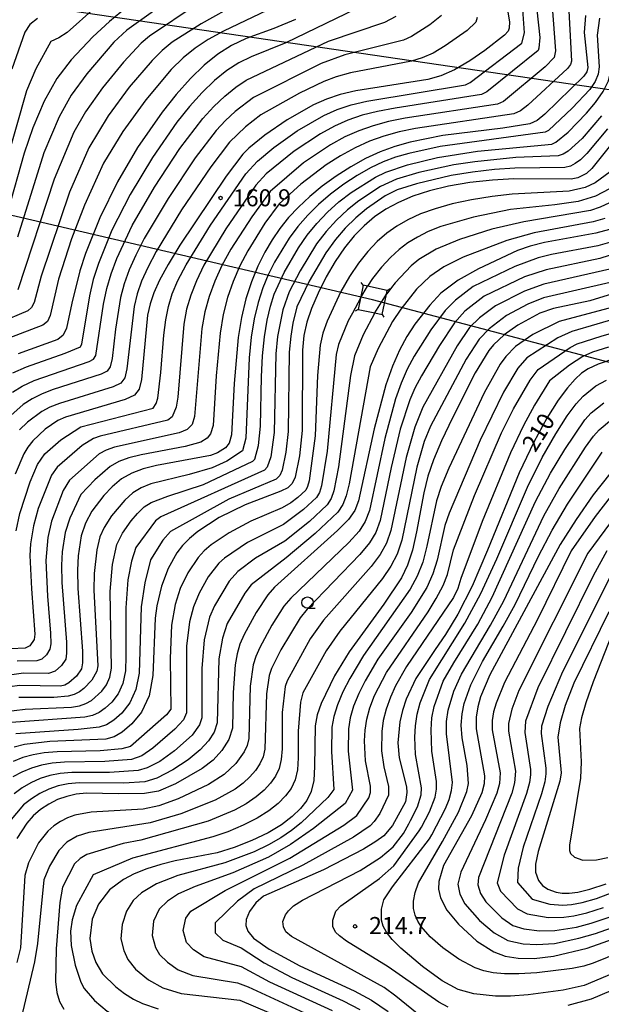
# Model space of a CAD drawing. Extents: x -12000 to -10000, y 87000 to 88500.
# Drawn here: x -11389 to -11261, y 87539 to 87755 of the extents above; entities that cross this region are included whole.
import ezdxf

# ---------------------------------------------------------------- set-up
doc = ezdxf.new("R2010")
doc.units = 0
for name, color, linetype in [('4235000', 7, 'Continuous'), ('4235990', 7, 'Continuous'), ('4265000', 1, 'Continuous'), ('6331000', 2, 'Continuous'), ('7101000', 4, 'Continuous'), ('7102000', 2, 'Continuous'), ('7102001', 8, 'Continuous'), ('7312000', 4, 'Continuous')]:
    doc.layers.add(name, color=color, linetype=linetype)
doc.styles.add('Dm_Anotation', font='txt.shx', dxfattribs={"bigfont": 'PSCDM.shx'})

# ---------------------------------------------------------------- blocks, each defined once
blk = doc.blocks.new('633100')
at = {"layer": '6331000'}
blk.add_lwpolyline([(0, -0.5), (0.67, -0.5)], dxfattribs=at)
blk.add_circle((0, 0), 0.5, dxfattribs=at)
blk = doc.blocks.new('731200')
at = {"layer": '7312000'}
blk.add_circle((0, 0), 0.15, dxfattribs=at)

msp = doc.modelspace()

# ---------------------------------------------------------------- linework, layer by layer
at = {"layer": '4235000', "flags": 128}
msp.add_lwpolyline([(-11309.16, 87690.43), (-11308.23, 87694.86), (-11308.05, 87695.73), (-11312.39, 87696.65), (-11313.35, 87696.85), (-11313.94, 87694.01), (-11314.46, 87691.55), (-11310.76, 87690.77), (-11309.16, 87690.43)], close=True, dxfattribs=at)
at = {"layer": '4235990', "flags": 128}
for points in [[(-11313.35, 87696.85), (-11313.76, 87697.48)], [(-11308.05, 87695.73), (-11307.42, 87696.14)], [(-11314.46, 87691.55), (-11315.09, 87691.14)], [(-11309.16, 87690.43), (-11308.75, 87689.8)]]:
    msp.add_lwpolyline(points, dxfattribs=at)
at = {"layer": '4265000', "flags": 128}
for points in [[(-12000, 87837.71), (-11708.9, 87805.87), (-11175.73, 87727.67), (-10731.16, 87635.37), (-10308.75, 87546.88), (-10220.7, 87578.23), (-10000, 87656.82)], [(-10000, 87479.6), (-10192.91, 87472.83), (-10220.7, 87471.92), (-10446.06, 87464.5), (-10787.71, 87555.07), (-11150.61, 87651.17), (-11311.25, 87693.64), (-11486.12, 87734.56), (-11708.9, 87805.87)]]:
    msp.add_lwpolyline(points, dxfattribs=at)
at = {"layer": '7101000', "flags": 128}
for points in [[(-11312.65, 87821.2), (-11314.48, 87818.39), (-11318.22, 87811.28), (-11324.9, 87796.8), (-11327.74, 87791.28), (-11331.14, 87785.79), (-11335.27, 87780.7), (-11340.26, 87776.23), (-11345.91, 87772.11), (-11358.21, 87763.44), (-11364.07, 87758.93), (-11369.05, 87754.83), (-11372.77, 87751.47), (-11377.48, 87746.45), (-11380.64, 87742.3), (-11383.41, 87737.31), (-11385.94, 87731.46), (-11387.86, 87725.91), (-11391.4, 87713.11)], [(-11284.01, 87771.61), (-11281.15, 87754.77), (-11281.22, 87753.37), (-11281.49, 87752.74), (-11282.25, 87751.85), (-11286.56, 87748.47), (-11289.88, 87746.22), (-11293.24, 87744.24), (-11296.23, 87742.91), (-11299.15, 87742.07), (-11314.93, 87739.57), (-11318.4, 87738.77)], [(-11328.23, 87755.29), (-11332.95, 87753.32), (-11339.03, 87751.08), (-11342.23, 87749.58), (-11345.29, 87747.66), (-11348.28, 87745.25), (-11351.3, 87742.29), (-11354.41, 87738.78), (-11357.48, 87734.91), (-11362.91, 87727.14), (-11367.3, 87719.59), (-11371.19, 87711.67), (-11374.37, 87703.82), (-11375.61, 87700.06), (-11377.36, 87692.9), (-11378.54, 87687.4), (-11379.24, 87685.88), (-11380.4, 87684.93), (-11389.14, 87681.78)], [(-11264.5, 87756.2), (-11264.73, 87752.45), (-11263.96, 87744.7), (-11264.16, 87743.81), (-11264.84, 87742.8), (-11273.39, 87734.47), (-11275.1, 87733.11), (-11276.72, 87732.37), (-11282.66, 87731.43), (-11295.81, 87729.78), (-11303.03, 87728.35), (-11306.34, 87727.39), (-11309.56, 87726.21), (-11312.79, 87724.73), (-11316.06, 87722.92), (-11319.28, 87720.85), (-11322.32, 87718.64), (-11325.08, 87716.36), (-11327.54, 87714.05), (-11329.71, 87711.72), (-11331.61, 87709.36), (-11333.32, 87706.87), (-11334.92, 87704.14), (-11336.47, 87701.05), (-11337.9, 87697.62), (-11339.13, 87693.87), (-11340.09, 87689.79), (-11340.8, 87685.36), (-11341.66, 87675.28), (-11342.29, 87663.99), (-11342.76, 87662.14), (-11343.61, 87661.08), (-11345.35, 87659.99), (-11346.86, 87659.43), (-11358.78, 87657.2), (-11361.69, 87656.49), (-11364.2, 87655.55), (-11366.45, 87654.26), (-11368.51, 87652.55), (-11370.34, 87650.63), (-11372.96, 87647.19), (-11374.37, 87644.56)], [(-11318.4, 87738.77), (-11321.4, 87737.79), (-11324.23, 87736.55), (-11330, 87733.26), (-11334.95, 87729.83), (-11338.44, 87726.96), (-11339.77, 87725.65), (-11343.45, 87720.86), (-11353.61, 87705.69), (-11356.21, 87701.4), (-11358.05, 87698), (-11359.3, 87695.22), (-11360.14, 87692.77), (-11360.7, 87690.24), (-11362.07, 87676.16), (-11362.57, 87673.99), (-11363.61, 87672.69), (-11365.65, 87671.72), (-11378.71, 87667.84), (-11380.41, 87667.11), (-11383.22, 87665.19), (-11385.94, 87662.62), (-11387.01, 87661.28), (-11387.93, 87659.75), (-11389.8, 87655.32)], [(-11258.36, 87728.36), (-11263.07, 87722.51), (-11264.24, 87721.39), (-11266.18, 87720.46), (-11267.62, 87720.17), (-11280.21, 87720.26), (-11284.94, 87719.98), (-11289.87, 87719.42), (-11294.59, 87718.62), (-11298.78, 87717.61), (-11302.42, 87716.41), (-11305.59, 87715.06), (-11308.36, 87713.56), (-11310.83, 87711.88), (-11313.11, 87709.94), (-11315.3, 87707.69), (-11317.42, 87705.09), (-11319.47, 87702.08), (-11321.43, 87698.68), (-11323.2, 87695.14), (-11324.65, 87691.77), (-11325.68, 87688.75), (-11326.33, 87685.81), (-11326.66, 87682.59), (-11326.72, 87664.92), (-11327.29, 87659.37), (-11328.28, 87654.65), (-11328.93, 87653.23), (-11329.89, 87652.29), (-11331.4, 87651.54), (-11339.29, 87648.57), (-11344.97, 87645.79), (-11349.65, 87642.73), (-11351.5, 87641.19), (-11353.03, 87639.63), (-11354.29, 87638.03), (-11356.19, 87634.6), (-11357.63, 87630.72), (-11358.68, 87626.36), (-11359.02, 87623.67), (-11359.54, 87611.04), (-11360.38, 87606.57), (-11362.02, 87603.01), (-11364.14, 87600.39), (-11366.26, 87598.61)], [(-11259.19, 87709.13), (-11262.22, 87708.28), (-11273.46, 87706.27), (-11276.6, 87705.47), (-11279.39, 87704.5), (-11287.97, 87700.5), (-11292.45, 87697.99), (-11296.23, 87695.09), (-11298.71, 87692.47), (-11301.97, 87688.27), (-11303.7, 87685.59), (-11305.35, 87682.56), (-11306.89, 87679.07), (-11308.34, 87674.99), (-11310.91, 87665.3), (-11314.34, 87649.48), (-11315.19, 87647.3), (-11316.56, 87645.33), (-11318.95, 87642.92), (-11332.79, 87630.49), (-11334.31, 87628.78), (-11336.84, 87624.89), (-11339.47, 87620.05), (-11340.4, 87617.9), (-11341.05, 87615.79), (-11341.49, 87613.36), (-11341.92, 87607.3), (-11342.04, 87599.49), (-11342.88, 87596.97), (-11344.39, 87594.58), (-11346.32, 87592.45), (-11348.71, 87590.59)], [(-11256.65, 87695.52), (-11263.53, 87693.45), (-11271.53, 87691.76), (-11274.51, 87690.74), (-11279.33, 87688.1), (-11282.35, 87685.96), (-11284.69, 87683.77), (-11285.73, 87682.52), (-11288.69, 87677.59), (-11293.73, 87667.71), (-11296.14, 87662.61), (-11297.89, 87658.47), (-11299.09, 87654.9), (-11299.99, 87651.24)], [(-11257.77, 87680.85), (-11261.69, 87679.51), (-11263.89, 87678.49), (-11265.31, 87677.49), (-11266.75, 87676.2), (-11268.44, 87674.33), (-11270.49, 87671.58), (-11272.97, 87667.66), (-11275.83, 87662.38), (-11279.02, 87655.58), (-11285.99, 87638.6), (-11289.4, 87630.68), (-11292.53, 87624.54), (-11295.26, 87620.03), (-11297.5, 87616.75)], [(-11259.14, 87655.42), (-11262.78, 87650.74), (-11266.55, 87645.34), (-11270.01, 87639.86), (-11285.46, 87611.22), (-11287.51, 87606.33), (-11288.16, 87604.12), (-11288.52, 87601.85), (-11288.52, 87599.33), (-11286.67, 87588.97), (-11286.73, 87587.19), (-11287.25, 87585.24), (-11289.52, 87580.19), (-11295.64, 87569.24), (-11296.72, 87565.73), (-11296.78, 87564.06), (-11296.31, 87562.13), (-11294.96, 87559.47), (-11292.4, 87556.35), (-11288.38, 87552.66), (-11284.64, 87550.31), (-11282.09, 87549.36), (-11279.28, 87548.9), (-11275.78, 87548.81), (-11271.48, 87549.3), (-11264.12, 87551.09), (-11254.82, 87554.36)], [(-11299.99, 87651.24), (-11301.57, 87642.63), (-11302.47, 87638.6), (-11303.56, 87635.32), (-11304.92, 87632.53), (-11308.77, 87626.73), (-11316.43, 87616.22), (-11319.61, 87610.96), (-11322.56, 87604.9), (-11323.41, 87602.36), (-11323.84, 87599.99), (-11323.99, 87591), (-11324.2, 87587.97), (-11324.77, 87585.53), (-11325.73, 87583.54), (-11327.1, 87581.77), (-11328.91, 87580.01), (-11331.24, 87578.23), (-11334.19, 87576.46), (-11337.77, 87574.75), (-11341.65, 87573.22), (-11345.39, 87572.04), (-11354.64, 87570.26), (-11357.76, 87569.51), (-11360.85, 87568.54), (-11363.66, 87567.41), (-11365.96, 87566.21), (-11369.1, 87563.9), (-11371.52, 87560.74), (-11372.85, 87557.44), (-11373.41, 87553.22), (-11372.98, 87550.42), (-11372.09, 87547.93), (-11370.58, 87545.44), (-11367.71, 87542.62), (-11365.8, 87541.15), (-11363.79, 87539.87), (-11361.85, 87538.91), (-11358.38, 87537.76)], [(-11374.37, 87644.56), (-11375.31, 87641.77), (-11375.96, 87637.39), (-11376.11, 87634.19), (-11376.05, 87630.14), (-11375.04, 87616.36), (-11374.99, 87613.86), (-11375.21, 87612.52), (-11376.35, 87610.88), (-11378.03, 87609.4), (-11378.89, 87608.94), (-11379.86, 87608.71), (-11388.78, 87608.84), (-11395.69, 87607.95)], [(-11259.33, 87625.01), (-11267, 87609.36), (-11268.94, 87604.45), (-11270.05, 87600.65), (-11270.55, 87597.47), (-11269.84, 87589.67), (-11270.1, 87587.83), (-11274.89, 87572.38), (-11275.43, 87569.57), (-11275.44, 87567.82), (-11274.81, 87565.95), (-11273.95, 87564.86), (-11272.76, 87564.08), (-11270.91, 87563.42), (-11269.63, 87563.2), (-11268.07, 87563.16), (-11266.14, 87563.39), (-11263.54, 87564.03), (-11259.94, 87565.24)], [(-11297.5, 87616.75), (-11301.72, 87610.35), (-11303.87, 87605.85), (-11304.71, 87603.35), (-11305.27, 87600.82), (-11305.68, 87596.25), (-11305.42, 87592.97), (-11303.83, 87586.6), (-11303.7, 87585.31), (-11304.03, 87583.24), (-11306.9, 87578.03), (-11308.82, 87575.81), (-11310.52, 87574.53), (-11313.29, 87572.85), (-11322.05, 87568.34), (-11335.24, 87562.5), (-11336.93, 87561.08), (-11338.3, 87559.13), (-11339.07, 87557.38), (-11339.13, 87556.1), (-11338.7, 87554.85), (-11337.41, 87553.31), (-11333.99, 87550.89), (-11327.26, 87547.19), (-11315.33, 87541.7), (-11311.51, 87539.66), (-11307.82, 87537.19)], [(-11366.26, 87598.61), (-11368.05, 87597.57), (-11369.85, 87597.06), (-11382.19, 87596.54), (-11387.73, 87595.86), (-11390.04, 87595.28)], [(-11348.71, 87590.59), (-11354.54, 87587.2), (-11358.34, 87585.59), (-11361.37, 87585.08), (-11367.08, 87585.01), (-11374.15, 87585.18), (-11376.38, 87584.95), (-11378.48, 87584.47), (-11380.48, 87583.75), (-11382.41, 87582.77), (-11384.21, 87581.56), (-11385.84, 87580.16), (-11387.24, 87578.59), (-11389.42, 87575.17)]]:
    msp.add_lwpolyline(points, dxfattribs=at)
at = {"layer": '7102000', "flags": 128}
for points in [[(-11348.16, 87765.21), (-11365.25, 87752.94), (-11368.09, 87750.31), (-11374.05, 87743.35), (-11377.49, 87738.64), (-11380.16, 87733.9), (-11383.5, 87725.97), (-11389.28, 87707.46)], [(-11332.63, 87763.48), (-11348.96, 87754.34), (-11355.27, 87750.3), (-11357.52, 87748.47), (-11359.69, 87746.3), (-11364.72, 87740.41), (-11369.38, 87734.08), (-11373.65, 87727.09), (-11377.88, 87717.33), (-11384.07, 87698.86), (-11385.66, 87693.04), (-11386.19, 87691.95), (-11386.99, 87691.26), (-11393.32, 87688.61)], [(-11275.88, 87764.21), (-11274.49, 87751.36), (-11274.7, 87749.01), (-11274.9, 87748.5)], [(-11272.09, 87762.12), (-11271.07, 87748.37), (-11271.32, 87746.94), (-11273.36, 87744.85), (-11282.47, 87737.27), (-11283.77, 87736.65), (-11304.07, 87733.58), (-11307.79, 87732.84), (-11311.16, 87731.94), (-11314.3, 87730.84), (-11317.37, 87729.46), (-11320.49, 87727.75), (-11326.46, 87723.78), (-11333.78, 87717.48), (-11337.82, 87711.93), (-11342.4, 87704.76), (-11344.36, 87701.19), (-11345.96, 87697.77), (-11347.2, 87694.41), (-11348.11, 87690.98), (-11348.76, 87687.31), (-11350.36, 87668), (-11350.94, 87666.22), (-11351.98, 87665.12), (-11353.79, 87664.38), (-11367.97, 87661.27), (-11369.79, 87660.62), (-11371.34, 87659.76), (-11377.87, 87654.01), (-11379.22, 87651.72), (-11381.84, 87644.97), (-11382.65, 87641.36), (-11383.07, 87636.36), (-11382.72, 87628.48), (-11382.06, 87620.34), (-11382, 87618.04), (-11382.16, 87616.83), (-11382.92, 87615.59), (-11383.94, 87614.66), (-11385.04, 87614.25), (-11389.36, 87614.22)], [(-11349.78, 87758.68), (-11360.26, 87751.62), (-11362.14, 87750.07), (-11366, 87745.94), (-11370.63, 87740.26), (-11374.34, 87734.98), (-11376.9, 87730.5), (-11381.21, 87720.19), (-11389.22, 87695.87)], [(-11268.29, 87760.02), (-11267.54, 87746.14), (-11267.74, 87745.37), (-11268.39, 87744.48), (-11277.13, 87736.47), (-11278.78, 87735.19), (-11280.25, 87734.51), (-11301.82, 87731.35), (-11305.41, 87730.59), (-11308.75, 87729.67), (-11311.93, 87728.52), (-11315.08, 87727.09), (-11318.28, 87725.33), (-11321.43, 87723.34), (-11327.03, 87719.09), (-11331.79, 87714.75), (-11334.9, 87710.47), (-11338.66, 87704.45), (-11340.42, 87701.12), (-11341.93, 87697.7), (-11343.16, 87694.14), (-11344.1, 87690.39), (-11344.78, 87686.34), (-11345.61, 87676.91), (-11346.32, 87666), (-11346.85, 87664.18), (-11347.58, 87663.26), (-11348.99, 87662.38), (-11352.43, 87661.39), (-11362.15, 87659.54), (-11364.83, 87658.88), (-11367, 87658.09), (-11368.89, 87657.01), (-11372.3, 87654.07), (-11375.4, 87650.86), (-11377.82, 87645.62), (-11378.8, 87642.51), (-11379.44, 87638.26), (-11379.59, 87635.28), (-11379.53, 87631.48), (-11378.55, 87618.35), (-11378.5, 87615.95), (-11378.69, 87614.67), (-11379.64, 87613.23), (-11380.98, 87612.03), (-11382.45, 87611.48), (-11388, 87611.56)], [(-11312.72, 87758.63), (-11330.29, 87750.15), (-11337.92, 87747.08), (-11340.62, 87745.77), (-11343.32, 87744.04), (-11346.01, 87741.86), (-11348.73, 87739.23), (-11351.48, 87736.15)], [(-11315.99, 87736.49), (-11312.55, 87737.32), (-11290.82, 87740.93), (-11289.84, 87741.42), (-11278.48, 87750.06), (-11277.86, 87752.37), (-11278.34, 87758.52)], [(-11372.29, 87757.85), (-11378.39, 87752.41), (-11380.23, 87751.22), (-11381.98, 87750.42), (-11385.24, 87744.44), (-11387.3, 87739.57), (-11394.35, 87715.12)], [(-11332.78, 87758.04), (-11343.99, 87752.71), (-11347.37, 87750.88), (-11350.28, 87748.98), (-11352.9, 87746.86), (-11355.5, 87744.3), (-11361.1, 87737.66), (-11366.13, 87730.65), (-11370.39, 87723.69), (-11374.55, 87714.46), (-11377.4, 87707.06), (-11380.31, 87698.16), (-11382.1, 87690.22), (-11382.71, 87688.91), (-11383.7, 87688.1), (-11391.23, 87685.2)], [(-11310.63, 87720.62), (-11308.33, 87721.74), (-11303.59, 87723.36), (-11296.98, 87724.92), (-11288.2, 87726.32), (-11271.89, 87727.9), (-11271, 87728.29), (-11268.26, 87730.55), (-11264.22, 87734.67), (-11262.25, 87737.02), (-11260.58, 87739.43), (-11259.43, 87741.78), (-11258.9, 87744.01), (-11258.83, 87746), (-11259.09, 87750.04), (-11258.81, 87752.79), (-11257.37, 87758.19)], [(-11235.05, 87757.66), (-11237.13, 87753.19), (-11237.73, 87751.16), (-11239.27, 87738.59), (-11239.92, 87736.46), (-11241.06, 87734.11), (-11244.89, 87728.37), (-11248.55, 87723.74), (-11255.4, 87717.3), (-11258.25, 87715.39), (-11261.24, 87713.99), (-11263.38, 87713.31), (-11278.04, 87710.81), (-11285.02, 87709.16), (-11292.14, 87706.93), (-11297.32, 87704.76), (-11301.08, 87702.48), (-11302.76, 87701.11), (-11306.28, 87697.42), (-11307.11, 87696.34), (-11308.15, 87695), (-11308.22, 87694.88)], [(-11296.08, 87756.14), (-11298.66, 87754.11), (-11302.67, 87751.58), (-11304.48, 87750.77), (-11317.35, 87747.5), (-11322.59, 87745.6), (-11337.41, 87738.15), (-11341.47, 87735.07), (-11343.59, 87733.09), (-11345.63, 87730.9), (-11350.21, 87724.9), (-11356.21, 87715.91), (-11361.45, 87707.1), (-11363.3, 87703.47), (-11364.74, 87700.21), (-11365.83, 87697.19), (-11366.66, 87694.17), (-11367.78, 87687.22), (-11368.52, 87680.74), (-11368.89, 87678.95), (-11369.57, 87677.97), (-11370.9, 87677.3), (-11381.43, 87673.93), (-11383.9, 87672.98), (-11386.1, 87671.89), (-11388.01, 87670.64), (-11390.77, 87668.22)], [(-11384.9, 87755.54), (-11386.59, 87754.18), (-11387.69, 87752.53), (-11390.53, 87744.39)], [(-11390.41, 87673.35), (-11388.26, 87674.7), (-11385.65, 87675.91), (-11373.53, 87680.09), (-11372.56, 87680.61), (-11372.05, 87681.43), (-11370.39, 87692.72), (-11369.64, 87696.13), (-11368.68, 87699.4), (-11367.45, 87702.71), (-11364.07, 87709.96), (-11359.2, 87718.4), (-11353.59, 87726.93), (-11348.55, 87733.53), (-11346.16, 87736.16), (-11343.74, 87738.46), (-11341.34, 87740.41), (-11339.02, 87741.96), (-11320.92, 87750.52), (-11308.6, 87754.7), (-11306.04, 87756.04)], [(-11261.41, 87755.6), (-11261.88, 87751.85), (-11261.46, 87744.89), (-11261.7, 87743.24), (-11262.37, 87741.62), (-11263.54, 87739.91), (-11267.38, 87735.77), (-11272.61, 87730.9), (-11273.31, 87730.48), (-11296.4, 87727.35), (-11303.31, 87725.85), (-11306.21, 87725), (-11308.95, 87723.97), (-11311.71, 87722.67), (-11314.63, 87721.01), (-11317.6, 87719.05), (-11320.48, 87716.9), (-11323.12, 87714.63), (-11325.51, 87712.26), (-11327.66, 87709.79), (-11329.57, 87707.23), (-11332.81, 87701.91), (-11334.18, 87699.16), (-11335.39, 87696.25), (-11336.42, 87693.06), (-11337.26, 87689.47), (-11337.91, 87685.44), (-11338.38, 87680.92), (-11339.14, 87663.21), (-11339.88, 87660.41), (-11343.32, 87658.14), (-11346.48, 87656.7), (-11351.56, 87655.24), (-11359.99, 87653.17), (-11362.08, 87652.33), (-11363.95, 87651.18), (-11365.72, 87649.61), (-11368.65, 87646.14), (-11370.27, 87643.62), (-11371.17, 87641.56), (-11371.87, 87638.66), (-11372.42, 87633.49), (-11372.48, 87629.84), (-11371.63, 87613.16), (-11371.85, 87612.01), (-11372.99, 87610), (-11374.69, 87608.22), (-11375.7, 87607.47), (-11376.85, 87606.89), (-11378.15, 87606.51), (-11381.31, 87606.23), (-11388.99, 87606.19)], [(-11288.27, 87755.72), (-11288.56, 87754.7), (-11290.46, 87752.89), (-11295.27, 87749.49), (-11297.96, 87747.91), (-11300.36, 87746.84), (-11302.72, 87746.14), (-11316.14, 87743.54), (-11319.24, 87742.68), (-11321.99, 87741.69), (-11327.33, 87739.08), (-11335.81, 87734.34), (-11339.2, 87731.67), (-11342.7, 87728.28), (-11346.83, 87722.88), (-11353.22, 87713.41), (-11358.83, 87704.25), (-11360.68, 87700.73), (-11362.02, 87697.72), (-11362.99, 87694.98), (-11363.68, 87692.2), (-11365.29, 87678.45), (-11365.73, 87676.47), (-11366.59, 87675.33), (-11368.27, 87674.51), (-11380.07, 87670.88), (-11382.16, 87670.04), (-11383.95, 87669.08), (-11387.06, 87666.74), (-11388.85, 87665.03)], [(-11240.05, 87755.57), (-11241.1, 87753.18), (-11241.79, 87750.93), (-11242.22, 87748.54), (-11243.04, 87738.68), (-11243.65, 87736.89), (-11244.9, 87734.66), (-11251.56, 87725.49), (-11255.18, 87721.36), (-11259.19, 87718.04), (-11262.26, 87716.42), (-11266.05, 87715.3), (-11271.18, 87714.55), (-11280.98, 87713.49), (-11289.11, 87711.85), (-11296.24, 87709.76), (-11299.02, 87708.65), (-11301.4, 87707.46), (-11303.51, 87706.17), (-11305.45, 87704.7), (-11307.35, 87702.95), (-11309.29, 87700.84), (-11311.24, 87698.36), (-11312.39, 87696.65)], [(-11274.9, 87748.5), (-11286.15, 87739.35), (-11287.3, 87738.79), (-11306.32, 87735.81), (-11310.17, 87735.08), (-11313.58, 87734.22), (-11316.66, 87733.16), (-11319.66, 87731.82), (-11322.71, 87730.17), (-11328.52, 87726.35), (-11334.63, 87721.33), (-11336.89, 87718.87), (-11343.48, 87709.28), (-11348.31, 87701.26), (-11349.99, 87697.85), (-11351.23, 87694.68), (-11352.12, 87691.58), (-11352.74, 87688.29), (-11354.08, 87672.25), (-11354.4, 87670.01), (-11355.27, 87667.9), (-11356.27, 87667.17), (-11371.11, 87663.67), (-11372.59, 87663.16), (-11375.06, 87661.62), (-11380.56, 87656.88), (-11381.79, 87655.09), (-11384.72, 87647.74), (-11385.78, 87643.99), (-11386.41, 87640.01), (-11386.55, 87637.45), (-11386.21, 87630.08), (-11385.51, 87620.13), (-11385.64, 87618.98), (-11386.55, 87617.57), (-11387.63, 87617.02), (-11390.73, 87616.89)], [(-11351.48, 87736.15), (-11354.24, 87732.7), (-11359.65, 87724.98), (-11364.56, 87716.81), (-11368.56, 87708.93), (-11371.52, 87701.61), (-11372.63, 87698.1), (-11373.5, 87694.56), (-11375.21, 87683.91), (-11375.54, 87683.25), (-11378.88, 87681.81), (-11387.39, 87678.84), (-11390.41, 87677.51)], [(-11389.62, 87642.86), (-11388.8, 87646.67), (-11386.49, 87653.63), (-11384.86, 87657.42), (-11383.25, 87659.75), (-11379.74, 87662.9), (-11375.38, 87665.69), (-11359.48, 87669.81), (-11358.81, 87670.85), (-11358.44, 87672.01), (-11357.76, 87677.66), (-11357.13, 87685.86), (-11356.72, 87689.26), (-11356.13, 87692.17), (-11355.27, 87694.95), (-11354.02, 87697.92), (-11352.26, 87701.33), (-11346.85, 87710.1), (-11339.08, 87721.36), (-11336.54, 87724.14), (-11332.97, 87727.15), (-11327.86, 87730.78), (-11321.95, 87734.18), (-11319.03, 87735.47), (-11315.99, 87736.49)], [(-11260.95, 87734.14), (-11265.22, 87729.14), (-11268.3, 87726.37), (-11269.39, 87725.68), (-11270.47, 87725.33), (-11279.75, 87724.92), (-11288.76, 87724.02), (-11293.41, 87723.32), (-11301.07, 87721.64), (-11305.97, 87720.2), (-11309.54, 87718.56), (-11314.25, 87715.45), (-11316.79, 87713.42), (-11319.21, 87711.16), (-11321.47, 87708.67), (-11323.57, 87705.93), (-11327.2, 87700.06), (-11329.61, 87695.38), (-11331.01, 87691.44), (-11332.14, 87685.59), (-11332.52, 87681.76), (-11332.88, 87664.46), (-11333.62, 87659.16), (-11334.41, 87656.82), (-11335.01, 87656.21), (-11357.82, 87645.9), (-11358.94, 87645.02), (-11363.3, 87639.22), (-11364.27, 87636.22), (-11365.03, 87632.09), (-11365.5, 87625.94), (-11365.45, 87615.31), (-11365.59, 87612.1), (-11366.12, 87609.29), (-11367.17, 87606.99), (-11368.56, 87605.19), (-11370.02, 87603.85), (-11371.37, 87602.9), (-11372.78, 87602.27), (-11374.49, 87601.87), (-11390.66, 87600.71)], [(-11259.65, 87731.25), (-11264.15, 87725.82), (-11265.58, 87724.44), (-11266.71, 87723.61), (-11267.79, 87723.07), (-11269.04, 87722.75), (-11279.98, 87722.59), (-11284.49, 87722.27), (-11289.31, 87721.72), (-11294, 87720.97), (-11301.57, 87719.15), (-11305.85, 87717.81), (-11308.46, 87716.51), (-11312.57, 87713.65), (-11314.95, 87711.68), (-11317.25, 87709.42), (-11319.44, 87706.88), (-11321.52, 87704.01), (-11325.16, 87697.78), (-11327.87, 87692.14), (-11328.79, 87688.49), (-11329.25, 87685.67), (-11329.59, 87682.17), (-11329.8, 87664.69), (-11330.29, 87660.13), (-11331.14, 87656.2), (-11331.67, 87655.02), (-11332.45, 87654.25), (-11342.84, 87649.79), (-11355.7, 87642.68), (-11357.34, 87640.78), (-11360.05, 87636.46), (-11361.34, 87631.39), (-11362.09, 87626.15), (-11362.56, 87611.57), (-11363.25, 87607.93), (-11364.6, 87605), (-11366.35, 87602.79), (-11368.14, 87601.23), (-11369.71, 87600.23), (-11371.31, 87599.67), (-11375.94, 87599.2), (-11389.65, 87598.24)], [(-11259.06, 87721.82), (-11262.31, 87719.38), (-11264.55, 87718.34), (-11268.05, 87717.53), (-11280.6, 87716.87), (-11284.97, 87716.37), (-11289.49, 87715.64), (-11293.77, 87714.72), (-11297.51, 87713.68), (-11300.72, 87712.53), (-11303.5, 87711.26), (-11305.93, 87709.87), (-11308.14, 87708.29), (-11310.23, 87706.44), (-11312.29, 87704.27), (-11314.33, 87701.72), (-11316.32, 87698.78), (-11318.21, 87695.48), (-11321.26, 87688.96), (-11322.2, 87686.29), (-11322.79, 87683.71), (-11323.37, 87677.04), (-11323.84, 87663.76), (-11325.23, 87653.85), (-11325.54, 87652.57), (-11325.94, 87651.81), (-11327.72, 87650.16), (-11329.24, 87649.02), (-11331.1, 87647.89), (-11338.04, 87644.96), (-11342.81, 87642.45), (-11346.73, 87639.8), (-11348.27, 87638.46), (-11349.61, 87637.01), (-11351.89, 87633.63), (-11353.52, 87630.15), (-11354.62, 87626.62), (-11355.43, 87622.09), (-11355.74, 87614.78), (-11355.63, 87603.66), (-11356.54, 87602.41), (-11364.45, 87595.46), (-11366.35, 87594.9), (-11371.12, 87594.49), (-11380.58, 87594.27), (-11383.41, 87594.01), (-11385.88, 87593.58), (-11388.13, 87592.98), (-11390.27, 87592.17)], [(-11392.47, 87603.04), (-11387.58, 87603.64), (-11377.42, 87604.07), (-11375.67, 87604.38), (-11374.24, 87604.87), (-11373.03, 87605.56), (-11370.77, 87607.6), (-11369.75, 87608.99), (-11368.98, 87610.65), (-11368.61, 87612.63), (-11368.91, 87629.53), (-11368.42, 87635.43), (-11367.46, 87639.86), (-11366.25, 87642.33), (-11364.31, 87645.03), (-11362.93, 87646.67), (-11361.45, 87648.1), (-11359.95, 87649.11), (-11356.29, 87650.5), (-11348.43, 87653.04), (-11337.57, 87658.16), (-11337.14, 87658.62), (-11336.3, 87661.63), (-11335.89, 87665.87), (-11335.69, 87676.71), (-11335.45, 87681.34), (-11335.03, 87685.51), (-11334.44, 87689.14), (-11333.72, 87692.25), (-11332.89, 87694.88), (-11330.7, 87699.69), (-11327.54, 87705.11), (-11325.61, 87707.86), (-11323.49, 87710.46), (-11321.17, 87712.89), (-11318.64, 87715.16), (-11315.93, 87717.25), (-11310.63, 87720.62)], [(-11260.22, 87711.56), (-11262.8, 87710.8), (-11275.77, 87708.41), (-11281.76, 87706.71), (-11291.32, 87703.03), (-11295.62, 87700.88), (-11298.66, 87698.78), (-11301.59, 87695.96), (-11305.06, 87691.63), (-11306.86, 87688.89), (-11310.01, 87682.93), (-11311.76, 87678.91), (-11316.44, 87653.21), (-11317.07, 87650.57), (-11317.78, 87648.62), (-11318.91, 87646.95), (-11323.85, 87642.28), (-11330.23, 87636.94), (-11337.95, 87630.99), (-11339.35, 87629.16), (-11343.2, 87622.45), (-11344.25, 87619.26), (-11345.03, 87614.73), (-11345.42, 87600.6), (-11346.1, 87598.58), (-11347.31, 87596.66), (-11349.12, 87594.71), (-11351.76, 87592.53), (-11355.19, 87590.27), (-11358.68, 87588.48), (-11361.31, 87587.69), (-11365.95, 87587.37), (-11375.76, 87587.46), (-11378.14, 87587.21), (-11380.33, 87586.75), (-11382.39, 87586.06), (-11384.38, 87585.12), (-11386.24, 87583.96), (-11387.95, 87582.6), (-11392.56, 87577.1)], [(-11259.16, 87706.22), (-11261.78, 87705.49), (-11271.94, 87703.6), (-11274.87, 87702.88), (-11280.02, 87701.01), (-11289.18, 87696.55), (-11293.03, 87693.6), (-11295.3, 87691.28), (-11298.42, 87687.08), (-11302.1, 87681.28), (-11303.65, 87678.38), (-11304.99, 87675.35), (-11306.23, 87671.86), (-11308.56, 87663.19), (-11311.97, 87647.3), (-11312.86, 87644.9), (-11314.23, 87642.77), (-11316.49, 87640.29), (-11329.21, 87628.07), (-11330.73, 87626.27), (-11333.39, 87622.11), (-11336.06, 87617.21), (-11336.94, 87615.24), (-11337.52, 87613.4), (-11338.15, 87608.7), (-11338.47, 87597.19), (-11338.84, 87595.68), (-11339.45, 87594.28), (-11341.29, 87591.66), (-11343.9, 87589.25), (-11347.29, 87587.11), (-11353.97, 87583.92), (-11358.21, 87582.38), (-11361.65, 87581.68), (-11373.09, 87581), (-11376.72, 87580.31), (-11378.33, 87579.72), (-11379.87, 87578.94), (-11381.32, 87577.97), (-11382.62, 87576.85), (-11384.7, 87574.23), (-11386.86, 87569.86)], [(-11257.21, 87704.02), (-11261.34, 87702.7), (-11273.13, 87700.28), (-11277.9, 87698.7), (-11286.72, 87694.44), (-11290.95, 87691.14), (-11293.22, 87688.62), (-11296.58, 87683.58), (-11300.49, 87676.96), (-11301.94, 87674.21), (-11303.09, 87671.63), (-11305.16, 87665.18), (-11307.18, 87656.76), (-11309.59, 87645.13), (-11310.54, 87642.51), (-11311.91, 87640.21), (-11314.03, 87637.66), (-11325.63, 87625.65), (-11327.16, 87623.76), (-11331.41, 87616.72), (-11333.48, 87612.57), (-11333.99, 87611.02), (-11334.54, 87606.99), (-11334.9, 87594.88), (-11335.32, 87593.14), (-11336.02, 87591.6), (-11336.98, 87590.16), (-11338.2, 87588.75), (-11339.69, 87587.37), (-11341.47, 87586.06), (-11345.88, 87583.64), (-11353.39, 87580.64), (-11360.15, 87578.64), (-11373.61, 87576.49), (-11376.18, 87575.69), (-11378.42, 87574.38), (-11380.24, 87572.6), (-11382.27, 87569.15), (-11383.48, 87566.12), (-11384.92, 87552.14), (-11385.54, 87548.11), (-11388.52, 87535.68)], [(-11259.11, 87700.4), (-11273.65, 87697.08), (-11277.86, 87695.57), (-11284.26, 87692.33), (-11287.75, 87689.71), (-11289.93, 87687.55), (-11292.7, 87683.54), (-11300.24, 87670.03), (-11302, 87665.62), (-11303.86, 87658.99), (-11307.22, 87642.95), (-11308.21, 87640.11), (-11309.58, 87637.65), (-11311.57, 87635.03), (-11322.06, 87623.23), (-11324.97, 87619.12), (-11330.02, 87609.9), (-11330.45, 87608.63), (-11331.1, 87602.88), (-11331.16, 87594.92), (-11331.34, 87592.58), (-11331.81, 87590.61), (-11332.59, 87588.91), (-11333.69, 87587.36), (-11335.1, 87585.83), (-11336.87, 87584.33), (-11339.04, 87582.86), (-11341.63, 87581.46), (-11347.36, 87579.05), (-11362.22, 87574.87), (-11366.05, 87574.14), (-11374.03, 87571.67), (-11375.52, 87570.79), (-11376.74, 87569.6), (-11379.42, 87564.48), (-11380.02, 87561.11), (-11380.83, 87550.92), (-11380.93, 87543.75), (-11380.62, 87541.31), (-11380.03, 87539.36), (-11379.13, 87537.69)], [(-11259.08, 87697.49), (-11273.66, 87694.07), (-11277.17, 87692.71), (-11281.8, 87690.21), (-11285.67, 87687.29), (-11287.83, 87685.03), (-11290.69, 87680.57), (-11298.54, 87665.85), (-11299.89, 87662.49), (-11301.51, 87656.88), (-11304.85, 87640.77), (-11305.88, 87637.72), (-11307.25, 87635.09), (-11309.11, 87632.4), (-11318.48, 87620.81), (-11321.46, 87616.48), (-11326.56, 87607.23), (-11327.12, 87605.16), (-11327.58, 87598.81), (-11327.58, 87592.96), (-11327.77, 87590.27), (-11328.29, 87588.07), (-11329.16, 87586.23), (-11330.4, 87584.57), (-11332.01, 87582.92), (-11334.06, 87581.28), (-11336.62, 87579.66), (-11339.7, 87578.1), (-11343.06, 87576.69), (-11346.38, 87575.54), (-11364.01, 87570.88), (-11372.63, 87567.2), (-11376.36, 87560.48), (-11377.31, 87557.31), (-11377.65, 87554.8), (-11377.47, 87551.65), (-11376.62, 87547.38), (-11375.38, 87543.62)], [(-11313.94, 87694.01), (-11315.69, 87690.75), (-11316.6, 87689.04), (-11318.72, 87683.83), (-11319.25, 87681.61), (-11321.21, 87660.38), (-11322.51, 87652.75), (-11322.95, 87651.25), (-11323.59, 87650.19), (-11326.43, 87647.53), (-11330.81, 87644.24), (-11338.74, 87640.3), (-11343.8, 87636.86), (-11345.04, 87635.74), (-11347.36, 87632.72), (-11349.39, 87629.12), (-11350.6, 87626.15), (-11351.46, 87622.81), (-11352.12, 87617.47), (-11352.18, 87602.81), (-11352.8, 87601.31), (-11354.7, 87599.24), (-11359.52, 87595.06), (-11361.97, 87593.4), (-11364.24, 87592.57), (-11370.11, 87592.12), (-11378.97, 87592), (-11381.65, 87591.74), (-11384.03, 87591.31), (-11386.22, 87590.67), (-11388.31, 87589.82), (-11390.3, 87588.76)], [(-11240.03, 87694.71), (-11267.46, 87686.68), (-11270.51, 87685.3), (-11277.36, 87680.88), (-11279.33, 87678.59), (-11282.52, 87673.33), (-11287.61, 87662.77), (-11294.45, 87646.73), (-11295.37, 87644.06), (-11297.05, 87636.38), (-11297.99, 87633.4), (-11299.36, 87630.42), (-11302.77, 87624.88), (-11310.11, 87614.61), (-11312.9, 87609.86), (-11314.29, 87607.05), (-11315.42, 87604.28), (-11316.15, 87601.75), (-11316.54, 87599.35)], [(-11257.38, 87692.35), (-11270.29, 87688.9), (-11276.04, 87686.01), (-11279.86, 87683.42), (-11282.01, 87681.18), (-11283.23, 87679.5), (-11286.76, 87673.19), (-11294.51, 87656.63), (-11296.17, 87652.6), (-11297.23, 87649.48), (-11299.31, 87639.51), (-11300.23, 87636), (-11301.46, 87632.87), (-11302.97, 87630.04)], [(-11276.65, 87676), (-11274.87, 87678.34), (-11267.8, 87683.2), (-11266.27, 87683.95), (-11261, 87685.67), (-11234, 87693.41)], [(-11310.76, 87690.77), (-11313.3, 87685.98), (-11315.24, 87681.37), (-11316.13, 87677.03), (-11318.73, 87656.92), (-11319.79, 87651.66), (-11320.37, 87649.93), (-11321.25, 87648.57), (-11325.14, 87644.91), (-11330.52, 87640.59), (-11337.01, 87636.82), (-11340.88, 87633.93), (-11342.77, 87631.78), (-11345.98, 87626.38), (-11347.08, 87623.86), (-11348.26, 87618.91), (-11348.75, 87612.6), (-11348.8, 87601.7), (-11349.31, 87600.19), (-11350.93, 87597.94), (-11354.81, 87594.48), (-11358.04, 87592.17), (-11360.76, 87590.73), (-11362.78, 87590.13), (-11369.1, 87589.75), (-11377.36, 87589.73), (-11379.89, 87589.48), (-11382.18, 87589.03), (-11384.31, 87588.36), (-11386.34, 87587.47), (-11388.27, 87586.36), (-11390.06, 87585.04)], [(-11259.39, 87683.26), (-11262.94, 87682.11), (-11265.08, 87681.22), (-11267.97, 87679.3), (-11272.37, 87675.8), (-11275.71, 87670.45), (-11278.08, 87666.01), (-11280.95, 87659.98), (-11287.2, 87644.9), (-11291.88, 87632.34), (-11292.54, 87630.14), (-11293.51, 87628.2), (-11303.78, 87613.01), (-11306.19, 87608.76), (-11307.34, 87606.25), (-11308.28, 87603.66), (-11308.9, 87601.13), (-11309.23, 87598.71), (-11309.29, 87594.46), (-11308.81, 87590.93), (-11307.79, 87586.67), (-11307.75, 87584.76), (-11309.67, 87580.71), (-11310.92, 87578.91), (-11311.79, 87578.02), (-11315.45, 87575.5), (-11326.58, 87569.37), (-11337.26, 87564.13), (-11340.97, 87561.46), (-11345.87, 87556.65), (-11345.82, 87554.46), (-11344.16, 87552.85), (-11340.11, 87551.17), (-11335.09, 87547.89), (-11329.03, 87544.67), (-11317.69, 87539.52)], [(-11320.06, 87537.33), (-11333.83, 87543.64), (-11340.05, 87547.02), (-11348.29, 87549.22), (-11350.64, 87550.71), (-11352.13, 87552.34), (-11352.91, 87554.94), (-11352.28, 87557.67), (-11351.19, 87559.22), (-11343.65, 87563.8), (-11329.47, 87570.88), (-11317.61, 87578.14), (-11314.75, 87580.24), (-11312.11, 87584.13), (-11311.72, 87585.3), (-11311.75, 87586.73), (-11312.79, 87592.28), (-11313, 87596.7), (-11312.88, 87599.03), (-11312.52, 87601.44), (-11311.85, 87603.97), (-11310.82, 87606.65), (-11308.21, 87611.74), (-11299.07, 87625.06), (-11297.26, 87627.97), (-11295.75, 87630.8), (-11294.8, 87633.26), (-11293.51, 87638.64), (-11288.83, 87650.6), (-11282.89, 87664.38), (-11280.3, 87669.67), (-11276.65, 87676)], [(-11302.9, 87579.14), (-11301.38, 87582.15), (-11300.61, 87584.81), (-11300.52, 87586.33), (-11301.84, 87593.68), (-11301.97, 87597.47), (-11301.84, 87599.95), (-11301.47, 87602.55), (-11300.82, 87605.02), (-11298.76, 87610.15), (-11290.95, 87622.56), (-11287.45, 87629.08), (-11283.97, 87636.73), (-11277.22, 87652.43), (-11273.98, 87658.97), (-11271.01, 87664.21), (-11268.48, 87668.14), (-11266.53, 87670.79), (-11264.99, 87672.49), (-11262.17, 87674.76), (-11259.88, 87675.96)], [(-11294.67, 87538.13), (-11296.68, 87539.2), (-11307.84, 87547.02), (-11316.98, 87552.65), (-11318.56, 87553.78), (-11319.4, 87554.6), (-11319.99, 87555.89), (-11320.02, 87557.23), (-11319.32, 87559.25), (-11318.22, 87560.38), (-11309.76, 87566.43), (-11306.62, 87569.2), (-11301.02, 87576.86), (-11300.54, 87577.68), (-11298.73, 87581.05), (-11297.52, 87584.31), (-11297.2, 87586.06), (-11297.19, 87587.74), (-11298.2, 87594.4), (-11298.41, 87599.09), (-11298.23, 87601.74), (-11297.74, 87604.23), (-11295.73, 87609.77), (-11293.4, 87613.84), (-11288.15, 87622.33), (-11284.95, 87628.27), (-11275.42, 87649.29), (-11272.14, 87655.55), (-11269.04, 87660.77), (-11264.62, 87667.24), (-11263.24, 87668.78), (-11260.44, 87671.03)], [(-11284.22, 87540.54), (-11289.04, 87541.05), (-11292.45, 87542.03), (-11295.94, 87543.91), (-11300.29, 87547.03), (-11305.04, 87551.08), (-11306.95, 87552.99), (-11308.23, 87554.59), (-11308.95, 87555.95), (-11309.28, 87557.21), (-11309.29, 87559.67), (-11308.76, 87561.7), (-11306.86, 87564.55), (-11298.77, 87575.16), (-11298.27, 87576.02), (-11295.22, 87581.8), (-11294.43, 87583.81), (-11293.88, 87585.78), (-11293.7, 87587.54), (-11294.98, 87598.23), (-11295, 87600.94), (-11294.67, 87603.44), (-11293.42, 87607.62), (-11291.73, 87611.36), (-11285.34, 87622.1), (-11282.45, 87627.46), (-11273.61, 87646.15), (-11270.29, 87652.13), (-11264.46, 87661.27), (-11262.7, 87663.69), (-11261.49, 87665.07), (-11258.72, 87667.3)], [(-11229.69, 87561.23), (-11262.77, 87547.79), (-11264.8, 87547.16), (-11267.39, 87546.62), (-11275.18, 87545.7), (-11279.13, 87545.44), (-11282.29, 87545.43), (-11284.76, 87545.65), (-11286.82, 87546.11), (-11288.71, 87546.78), (-11292.3, 87548.7), (-11295.81, 87551.13), (-11298.62, 87553.56), (-11300.57, 87555.85), (-11301.33, 87557.05), (-11301.92, 87558.35), (-11302.25, 87559.8), (-11302.26, 87561.46), (-11301.9, 87563.33), (-11301.15, 87565.42), (-11295.87, 87574.57), (-11292.37, 87581), (-11290.57, 87585.51), (-11290.21, 87587.33), (-11290.47, 87591.25), (-11291.55, 87597.37), (-11291.76, 87600.13), (-11291.6, 87602.64), (-11291.13, 87604.89), (-11289.66, 87609.02), (-11287.08, 87614.09), (-11282.54, 87621.87), (-11279.95, 87626.64), (-11274.77, 87637.31), (-11271.81, 87643), (-11268.44, 87648.72), (-11260.79, 87660.14)], [(-11255.82, 87654.43), (-11262.31, 87645.98), (-11267.58, 87638.43), (-11274.99, 87623.34), (-11282.28, 87609.48), (-11284.09, 87604.98), (-11284.65, 87603.08), (-11284.95, 87601.18), (-11284.95, 87599.07), (-11283.2, 87589.67), (-11283.39, 87587.27), (-11283.97, 87585.19), (-11286.45, 87579.28), (-11291.87, 87567.83), (-11292.5, 87565.16), (-11292.09, 87562.98), (-11291.01, 87560.85), (-11287.78, 87557.14), (-11284.57, 87554.43), (-11281.51, 87552.77), (-11278.17, 87552.04), (-11275.18, 87551.86), (-11271.31, 87552.14), (-11265.95, 87553.27), (-11262.29, 87554.34), (-11257.51, 87555.99)], [(-11252.51, 87653.44), (-11263.98, 87637.93), (-11279.1, 87607.74), (-11280.67, 87603.63), (-11281.38, 87600.5), (-11281.37, 87598.8), (-11279.87, 87590.01), (-11280.07, 87587.41), (-11280.69, 87585.15), (-11287.98, 87566.63), (-11288.16, 87564.98), (-11287.56, 87563.08), (-11286.36, 87561.29), (-11282.82, 87557.74), (-11280.41, 87556.1), (-11278.04, 87555.34), (-11274.57, 87554.91), (-11271.21, 87554.96), (-11266.48, 87555.74), (-11263.25, 87556.6), (-11259.01, 87558)], [(-11259.75, 87638.48), (-11262.79, 87632.94), (-11274.93, 87608.36), (-11277.62, 87600.99), (-11277.8, 87598.54), (-11276.54, 87590.35), (-11276.52, 87589.19), (-11276.74, 87587.55), (-11277.41, 87585.1), (-11282.36, 87571.51), (-11283.85, 87565.44), (-11283.12, 87563.6), (-11279.41, 87559.73), (-11277.26, 87558.61), (-11272.65, 87557.83), (-11269.26, 87557.89), (-11267.01, 87558.22), (-11264.21, 87558.87), (-11260.52, 87560.01)], [(-11257.93, 87634.93), (-11269.55, 87611.82), (-11272.74, 87604.26), (-11274.1, 87599.94), (-11274.23, 87598.27), (-11273.21, 87590.68), (-11273.18, 87589.43), (-11273.42, 87587.69), (-11274.13, 87585.05), (-11278.15, 87573.33), (-11279.23, 87568.71), (-11279.44, 87565.52), (-11276.18, 87561.89), (-11272.3, 87560.78), (-11269.45, 87560.54), (-11267.54, 87560.69), (-11265.17, 87561.13), (-11262.03, 87562.02), (-11252.06, 87565.8)], [(-11302.97, 87630.04), (-11313.27, 87615.42), (-11316.26, 87610.41), (-11317.76, 87607.45), (-11318.99, 87604.59), (-11319.78, 87602.05), (-11320.19, 87599.67), (-11320.29, 87594.35), (-11319.79, 87585.99), (-11321.12, 87584.24), (-11326.97, 87578.67), (-11329.1, 87576.96), (-11331.45, 87575.35), (-11334.15, 87573.79), (-11337.27, 87572.3), (-11343.7, 87569.85), (-11354.02, 87567.09), (-11358.77, 87565.21), (-11362.06, 87563.22), (-11363.88, 87561.58), (-11365.31, 87559.25), (-11366.32, 87556.28), (-11366.55, 87553.14), (-11365.93, 87550.58), (-11365.01, 87548.58), (-11363.33, 87546.49), (-11360.49, 87544.14), (-11357.33, 87542.35), (-11353.32, 87541.15), (-11340.41, 87539.66), (-11324.78, 87532.96)], [(-11258.57, 87620.27), (-11262.78, 87609.67), (-11264.4, 87605.01), (-11265.36, 87601.72), (-11265.75, 87599.38), (-11265.44, 87592.06), (-11265.59, 87588.44), (-11268, 87573.77), (-11267.99, 87572.54), (-11267.74, 87571.91), (-11266.9, 87571.09), (-11265.08, 87570.46), (-11262.06, 87570.53), (-11259.58, 87571.01)], [(-11388, 87611.56), (-11398.78, 87609.99)], [(-11316.54, 87599.35), (-11316.63, 87594.39), (-11315.69, 87585.84), (-11317.28, 87582.92), (-11324.25, 87577.42), (-11329.28, 87573.92), (-11334.12, 87571.13), (-11342, 87567.66), (-11350.28, 87564.66), (-11353.89, 87563.01), (-11356.36, 87561.45), (-11358.13, 87559.68), (-11359.37, 87556.99), (-11359.72, 87553.88), (-11358.96, 87551.2), (-11358.05, 87549.7), (-11356.33, 87548.01), (-11353.97, 87546.36), (-11350.73, 87545.1), (-11340.97, 87543.46), (-11338.62, 87542.58), (-11322.42, 87535.14)], [(-11077.41, 87582.81), (-11087.39, 87583.55), (-11099.48, 87585.7), (-11110.55, 87588.23), (-11116.78, 87589.18), (-11122.36, 87589.54), (-11125.21, 87589.49), (-11128.36, 87589.18), (-11143.58, 87586.54), (-11153.14, 87585.14), (-11155.54, 87584.54), (-11157.62, 87583.81), (-11166.81, 87579.16), (-11176.45, 87575.18), (-11191.62, 87569.85), (-11199.61, 87567.34), (-11213.94, 87563.24), (-11221.37, 87560.82), (-11229.61, 87557.69), (-11264.75, 87542.91), (-11269.38, 87541.86), (-11277.03, 87540.85), (-11280.94, 87540.56), (-11284.22, 87540.54)], [(-11301.48, 87536.7), (-11306.12, 87540.53), (-11308.7, 87542.43), (-11329.09, 87553.68), (-11330.29, 87554.71), (-11330.86, 87555.76), (-11330.99, 87556.96), (-11330.43, 87558.41), (-11329.77, 87559.31), (-11328.61, 87560.38), (-11326.66, 87561.67), (-11314.02, 87568.15), (-11309.53, 87571.02), (-11306.73, 87573.38), (-11304.43, 87576.28), (-11303.27, 87578.42), (-11302.9, 87579.14)], [(-11157.98, 87579.82), (-11164.81, 87576.27), (-11169, 87574.48), (-11183.46, 87569.17), (-11201.8, 87563.15), (-11215.7, 87559.07), (-11222.24, 87556.92), (-11229.54, 87554.14), (-11263.2, 87539.86), (-11268.38, 87538.45)], [(-11386.86, 87569.86), (-11387.66, 87567.09), (-11388.63, 87551.16), (-11389.42, 87547.95)], [(-11375.38, 87543.62), (-11374.61, 87542.2), (-11372.39, 87539.58), (-11369.61, 87537.24), (-11366.89, 87535.7), (-11360.9, 87533.7), (-11356.04, 87532.55), (-11351.01, 87531.92), (-11343.13, 87531.77), (-11340.9, 87531.45), (-11338.67, 87530.84), (-11332.94, 87528.5), (-11326.75, 87525.46), (-11324.7, 87524.23), (-11323.34, 87523.09), (-11322.37, 87521.86), (-11320.83, 87518.77), (-11320.18, 87517.26)], [(-11317.69, 87539.52), (-11314.09, 87537.6)]]:
    msp.add_lwpolyline(points, dxfattribs=at)
at = {"layer": '7102001', "flags": 128}
for points in [[(-11313.94, 87694.01), (-11312.39, 87696.65)], [(-11310.76, 87690.77), (-11308.23, 87694.86), (-11308.22, 87694.88)]]:
    msp.add_lwpolyline(points, dxfattribs=at)

# ---------------------------------------------------------------- block references
at = {"layer": '6331000', "xscale": 2.5, "yscale": 2.5, "zscale": 2.5}
msp.add_blockref('633100', (-11325.57, 87627.07), dxfattribs=at)
at = {"layer": '7312000', "xscale": 2.5, "yscale": 2.5, "zscale": 2.5}
for p in [(-11344.66, 87716.04, 160.9), (-11315.11, 87555.89, 214.7)]:
    msp.add_blockref('731200', p, dxfattribs=at)

# ---------------------------------------------------------------- texts
at = {"layer": '7101000', "style": 'Dm_Anotation'}
msp.add_text('210', height=3.75, rotation=58, dxfattribs=at).set_placement((-11275.49, 87659.92))
at = {"layer": '7312000', "style": 'Dm_Anotation'}
for s, p in [('160.9', (-11341.98, 87714.21)), ('214.7', (-11312.05, 87554.19))]:
    msp.add_text(s, height=3.75, dxfattribs=at).set_placement(p)

doc.saveas('drawing.dxf')
